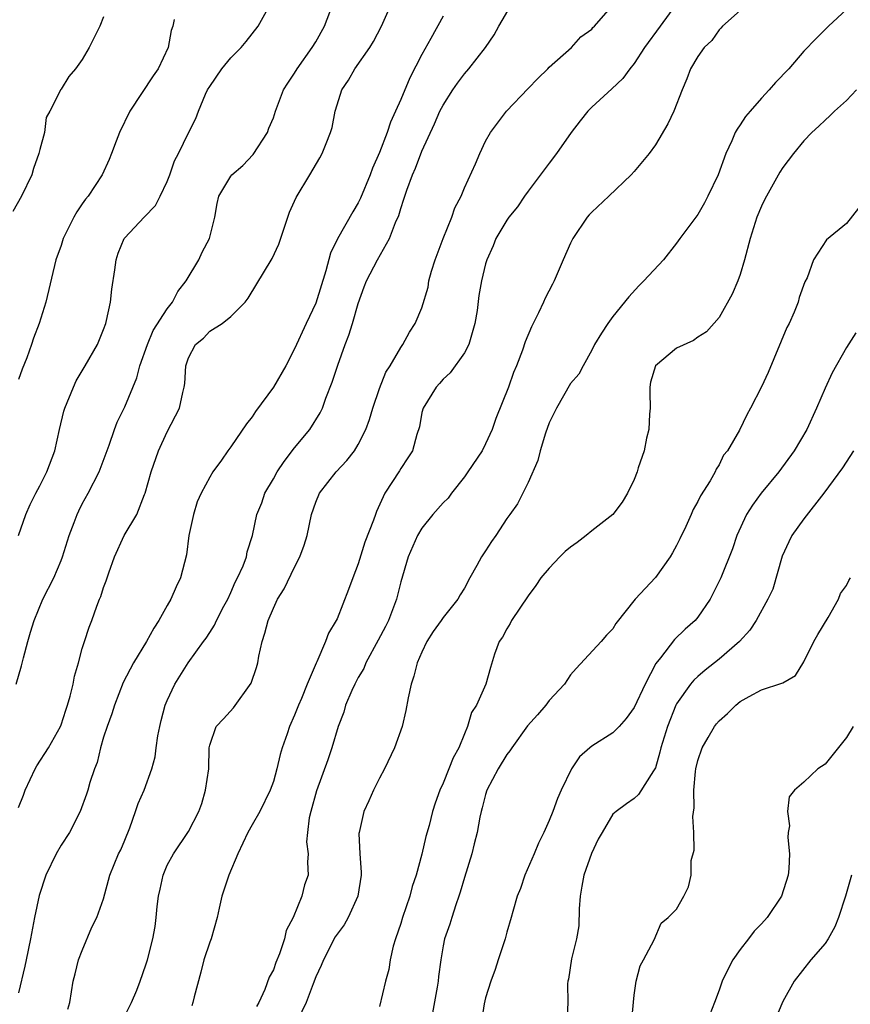
# Model space of a CAD drawing. Units: inches. Extents: x 2556000 to 2559000, y 1536000 to 1539000.
# Drawn here: x 2556171 to 2556249, y 1536159 to 1536252 of the extents above; entities that cross this region are included whole.
import ezdxf

# ---------------------------------------------------------------- set-up
doc = ezdxf.new("R2010")
doc.units = ezdxf.units.IN
doc.header["$MEASUREMENT"] = 0
doc.layers.add('LD25561536_2ft', color=151, linetype='Continuous')

msp = doc.modelspace()

# ---------------------------------------------------------------- linework, layer by layer
at = {"layer": 'LD25561536_2ft'}
for points, elevation in [([(2556170.756, 1536189), (2556171.283, 1536190.716), (2556171.46, 1536191.46), (2556171.862, 1536193), (2556172.11, 1536193.891), (2556172.449, 1536195), (2556173.293, 1536197), (2556174.302, 1536199), (2556175, 1536200.651), (2556175.133, 1536201), (2556175.755, 1536203), (2556176.228, 1536204.228), (2556176.504, 1536205), (2556176.659, 1536205.341), (2556177, 1536206.002), (2556177.556, 1536207), (2556178.572, 1536209), (2556179.518, 1536211.518), (2556180.026, 1536213), (2556180.298, 1536213.702), (2556181, 1536215.138), (2556182.133, 1536217.867), (2556182.429, 1536219), (2556183.134, 1536221), (2556183.686, 1536222.314), (2556185, 1536224.359), (2556185.489, 1536225), (2556186.007, 1536225.993), (2556186.779, 1536227), (2556187.964, 1536229), (2556188.296, 1536229.704), (2556188.978, 1536231), (2556189.473, 1536233), (2556189.696, 1536234.304), (2556189.876, 1536235), (2556191, 1536236.89), (2556191.087, 1536237), (2556192.116, 1536237.884), (2556193.093, 1536238.907), (2556194.442, 1536241), (2556194.586, 1536241.414), (2556195, 1536242.374), (2556195.215, 1536243), (2556195.97, 1536245), (2556196.362, 1536245.638), (2556197, 1536246.584), (2556197.234, 1536247), (2556198.666, 1536249), (2556199, 1536249.54), (2556199.819, 1536251), (2556200.582, 1536253)], 8734), ([(2556170.976, 1536203), (2556171.682, 1536205), (2556172.086, 1536205.914), (2556172.622, 1536207), (2556173, 1536207.682), (2556173.659, 1536209), (2556174.407, 1536211), (2556174.843, 1536213), (2556175.264, 1536214.736), (2556175.341, 1536215), (2556176.163, 1536217), (2556176.43, 1536217.57), (2556177.281, 1536219), (2556178.42, 1536221), (2556179, 1536222.421), (2556179.208, 1536223), (2556179.281, 1536223.281), (2556179.643, 1536225), (2556179.772, 1536226.228), (2556180.052, 1536228.052), (2556180.18, 1536229), (2556180.388, 1536229.612), (2556180.95, 1536231), (2556181, 1536231.066), (2556182.814, 1536233), (2556183.889, 1536234.111), (2556184.334, 1536235), (2556185, 1536236.389), (2556185.24, 1536237), (2556185.677, 1536238.323), (2556186.054, 1536239), (2556187, 1536240.947), (2556187.694, 1536242.306), (2556187.946, 1536243), (2556188.606, 1536244.606), (2556188.798, 1536245), (2556189, 1536245.34), (2556190.138, 1536247), (2556191, 1536248.024), (2556191.976, 1536249), (2556192.443, 1536249.558), (2556193.581, 1536251), (2556194.667, 1536253)], 8732), ([(2556171, 1536177.36), (2556171.469, 1536178.531), (2556171.614, 1536179), (2556172.57, 1536181), (2556172.718, 1536181.281), (2556173.825, 1536183), (2556174.94, 1536185), (2556175, 1536185.152), (2556175.445, 1536186.555), (2556175.602, 1536187), (2556175.857, 1536187.857), (2556176.128, 1536189), (2556176.265, 1536189.735), (2556176.653, 1536191), (2556177, 1536192.347), (2556177.199, 1536193), (2556177.638, 1536194.362), (2556177.885, 1536195), (2556178.358, 1536196.358), (2556178.63, 1536197), (2556178.752, 1536197.248), (2556179, 1536198.108), (2556179.261, 1536198.738), (2556179.492, 1536199.492), (2556180.047, 1536201), (2556180.958, 1536203), (2556182.14, 1536205), (2556182.867, 1536206.867), (2556182.933, 1536207), (2556183.489, 1536209), (2556184.164, 1536211), (2556185, 1536212.786), (2556186.155, 1536215), (2556186.476, 1536216.476), (2556186.611, 1536217), (2556186.665, 1536217.335), (2556186.76, 1536219), (2556187, 1536219.752), (2556187.671, 1536221), (2556188.404, 1536221.596), (2556189, 1536222.259), (2556190.175, 1536223), (2556191, 1536223.633), (2556192.332, 1536225), (2556192.636, 1536225.364), (2556194.895, 1536229.105), (2556195.521, 1536230.479), (2556196.355, 1536233), (2556196.53, 1536233.47), (2556197.136, 1536234.864), (2556198.445, 1536237), (2556199.392, 1536238.608), (2556199.602, 1536239), (2556199.963, 1536239.963), (2556200.398, 1536241), (2556200.536, 1536241.464), (2556200.835, 1536243), (2556201, 1536243.588), (2556201.457, 1536245), (2556202.089, 1536245.912), (2556202.679, 1536247), (2556204.085, 1536249), (2556204.427, 1536249.573), (2556205.182, 1536251), (2556206.079, 1536253)], 8736), ([(2556175.647, 1536158.353), (2556175.827, 1536159), (2556176.148, 1536161), (2556176.31, 1536161.69), (2556176.654, 1536163), (2556177, 1536163.894), (2556177.909, 1536166.091), (2556178.366, 1536167), (2556179, 1536168.768), (2556179.594, 1536171), (2556180.423, 1536173), (2556180.615, 1536173.384), (2556181, 1536174.28), (2556181.464, 1536175.464), (2556182.025, 1536177), (2556182.267, 1536177.733), (2556182.817, 1536179), (2556183.56, 1536181), (2556183.853, 1536182.147), (2556183.955, 1536183), (2556184.119, 1536184.119), (2556184.289, 1536185), (2556184.421, 1536185.58), (2556184.821, 1536187), (2556185, 1536187.465), (2556185.731, 1536189), (2556186.97, 1536191), (2556188.415, 1536193), (2556188.67, 1536193.33), (2556189, 1536193.877), (2556189.44, 1536194.56), (2556189.645, 1536195), (2556190.343, 1536196.343), (2556190.703, 1536197), (2556191, 1536197.631), (2556191.405, 1536198.595), (2556191.625, 1536199), (2556192.157, 1536200.157), (2556192.46, 1536201), (2556192.525, 1536201.475), (2556193.04, 1536203), (2556193.443, 1536205), (2556193.9, 1536206.1), (2556194.206, 1536207), (2556195, 1536208.332), (2556195.359, 1536209), (2556196.007, 1536209.993), (2556197, 1536211.268), (2556198.423, 1536213), (2556199.422, 1536214.578), (2556199.617, 1536215), (2556199.942, 1536215.941), (2556200.551, 1536217.449), (2556201.067, 1536219.066), (2556201.778, 1536221), (2556202.118, 1536221.882), (2556202.47, 1536223), (2556203, 1536224.88), (2556203.557, 1536226.442), (2556203.782, 1536227), (2556204.802, 1536229), (2556205.945, 1536231), (2556206.51, 1536232.51), (2556206.817, 1536233.183), (2556207, 1536233.837), (2556207.304, 1536234.696), (2556207.384, 1536235), (2556207.568, 1536235.568), (2556208.1, 1536237), (2556208.381, 1536237.619), (2556209, 1536239.228), (2556210.196, 1536241.804), (2556210.704, 1536243), (2556211, 1536243.578), (2556211.899, 1536245), (2556212.343, 1536245.657), (2556213, 1536246.52), (2556213.42, 1536247), (2556214.996, 1536249), (2556215.813, 1536250.187), (2556216.258, 1536251), (2556217.412, 1536253)], 8740), ([(2556181, 1536157.719), (2556181.633, 1536159), (2556182.135, 1536160.135), (2556182.461, 1536161), (2556183, 1536162.538), (2556183.144, 1536163), (2556183.651, 1536165), (2556183.852, 1536166.149), (2556183.958, 1536167), (2556184.05, 1536168.05), (2556184.172, 1536169), (2556184.339, 1536169.661), (2556184.622, 1536171), (2556185, 1536171.923), (2556185.587, 1536173), (2556187, 1536175.114), (2556187.967, 1536177), (2556188.249, 1536177.751), (2556188.62, 1536179), (2556188.909, 1536181), (2556188.947, 1536183), (2556189, 1536183.247), (2556189.6, 1536185), (2556190.288, 1536185.712), (2556191.242, 1536186.758), (2556192.925, 1536189.075), (2556193.425, 1536190.575), (2556193.524, 1536191), (2556193.629, 1536191.629), (2556193.94, 1536193), (2556194.205, 1536193.795), (2556194.511, 1536195), (2556195, 1536196.155), (2556195.404, 1536197), (2556196.007, 1536197.993), (2556197, 1536200.036), (2556197.489, 1536201), (2556197.894, 1536202.106), (2556198.173, 1536203), (2556198.609, 1536205), (2556199, 1536206.151), (2556199.357, 1536207), (2556200.91, 1536209), (2556201.925, 1536210.074), (2556202.642, 1536211), (2556203, 1536211.573), (2556203.723, 1536213), (2556204.048, 1536213.952), (2556204.368, 1536215), (2556205, 1536216.872), (2556205.595, 1536218.405), (2556205.995, 1536219), (2556207, 1536220.734), (2556207.193, 1536221), (2556207.819, 1536222.18), (2556208.371, 1536223), (2556209, 1536224.478), (2556209.578, 1536226.422), (2556209.658, 1536227), (2556209.906, 1536227.906), (2556210.236, 1536229), (2556211.002, 1536231), (2556211.825, 1536233), (2556212.114, 1536233.885), (2556212.685, 1536235), (2556213, 1536235.769), (2556214.039, 1536238.039), (2556214.448, 1536239), (2556215, 1536240.188), (2556215.467, 1536241), (2556216.957, 1536243), (2556219, 1536245.134), (2556219.917, 1536246.083), (2556220.865, 1536247), (2556221, 1536247.148), (2556223.097, 1536249), (2556223.985, 1536250.015), (2556225, 1536250.735), (2556225.119, 1536250.881), (2556225.249, 1536251), (2556227, 1536253.002)], 8742), ([(2556232.886, 1536253), (2556231.46, 1536251), (2556229.989, 1536249), (2556229, 1536247.511), (2556228.583, 1536247), (2556227.924, 1536246.076), (2556226.894, 1536245.106), (2556225, 1536243.38), (2556224.637, 1536243), (2556223.914, 1536242.086), (2556223.073, 1536241), (2556221.688, 1536239), (2556221, 1536238.091), (2556220.514, 1536237.486), (2556219, 1536235.453), (2556218.673, 1536235), (2556217.998, 1536234.001), (2556217.179, 1536233), (2556217, 1536232.739), (2556215.967, 1536231), (2556215.705, 1536230.295), (2556215.106, 1536229), (2556215, 1536228.613), (2556214.614, 1536227), (2556214.376, 1536225.624), (2556214.216, 1536224.216), (2556213.998, 1536223), (2556213.413, 1536221), (2556213, 1536220.226), (2556211.673, 1536218.327), (2556211, 1536217.74), (2556210.66, 1536217.34), (2556210.329, 1536217), (2556209.107, 1536215), (2556209, 1536214.584), (2556208.766, 1536213.234), (2556208.525, 1536212.524), (2556208.114, 1536211), (2556207.686, 1536210.314), (2556207, 1536209.32), (2556206.887, 1536209.113), (2556205.509, 1536207), (2556204.729, 1536205.271), (2556204.62, 1536205), (2556204.444, 1536204.444), (2556203.624, 1536202.376), (2556203, 1536200.325), (2556202.486, 1536199), (2556202.095, 1536197.905), (2556201, 1536195.148), (2556200.933, 1536195), (2556200.213, 1536193.787), (2556199.927, 1536193), (2556199.093, 1536191.093), (2556199.026, 1536190.974), (2556198.176, 1536189), (2556197.654, 1536187.654), (2556197.369, 1536187), (2556197, 1536186.055), (2556196.535, 1536185), (2556196.315, 1536184.315), (2556195.844, 1536183), (2556195.647, 1536182.353), (2556195.333, 1536181), (2556195, 1536179.815), (2556194.712, 1536179), (2556193.736, 1536177), (2556193, 1536175.729), (2556192.599, 1536175), (2556191.642, 1536173), (2556190.806, 1536171), (2556190.158, 1536169), (2556189.884, 1536167.884), (2556189.696, 1536167), (2556189.128, 1536165), (2556189, 1536164.678), (2556188.464, 1536163), (2556188.165, 1536161.835), (2556187.528, 1536159.528), (2556187.428, 1536159), (2556187.321, 1536158.679)], 8744), ([(2556239, 1536252.497), (2556237.318, 1536251), (2556237.178, 1536250.822), (2556237, 1536250.672), (2556236.334, 1536249.666), (2556235.609, 1536249), (2556235, 1536248.171), (2556234.319, 1536247), (2556233.962, 1536246.038), (2556233.519, 1536245), (2556232.724, 1536243), (2556232.181, 1536241.819), (2556231, 1536239.816), (2556230.401, 1536239), (2556229, 1536237.304), (2556228.713, 1536237), (2556226.623, 1536235), (2556225, 1536233.491), (2556224.768, 1536233.232), (2556224.581, 1536233), (2556223.213, 1536231), (2556223, 1536230.555), (2556222.307, 1536229), (2556221.457, 1536227), (2556221.292, 1536226.708), (2556220.614, 1536225.386), (2556220.469, 1536225), (2556219.992, 1536223.992), (2556219.33, 1536222.67), (2556218.744, 1536221.256), (2556218.47, 1536220.47), (2556217.917, 1536219), (2556217.641, 1536218.359), (2556217.151, 1536217), (2556215.972, 1536214.028), (2556215.62, 1536213), (2556215, 1536211.636), (2556214.663, 1536211), (2556213.338, 1536209), (2556213, 1536208.522), (2556211.791, 1536207), (2556211.46, 1536206.54), (2556211, 1536206.083), (2556210.028, 1536205), (2556209, 1536203.712), (2556208.589, 1536203), (2556207.709, 1536201), (2556207, 1536198.651), (2556206.603, 1536197), (2556205.858, 1536195), (2556205.582, 1536194.418), (2556204.868, 1536193.131), (2556203.716, 1536191), (2556203.519, 1536190.481), (2556203, 1536189.608), (2556202.678, 1536189), (2556202.392, 1536188.392), (2556201.814, 1536187), (2556201.639, 1536186.361), (2556201.106, 1536185), (2556200.521, 1536183), (2556200.145, 1536181.855), (2556199.076, 1536178.924), (2556198.52, 1536177), (2556198.379, 1536176.379), (2556198.214, 1536175), (2556198.135, 1536174.135), (2556198.273, 1536173), (2556198.206, 1536172.206), (2556198.28, 1536171), (2556197.933, 1536170.067), (2556197.675, 1536169), (2556196.86, 1536167), (2556196.221, 1536165.779), (2556196.051, 1536165), (2556195.576, 1536163.576), (2556195.237, 1536162.763), (2556195, 1536162.057), (2556194.622, 1536161.378), (2556194.21, 1536160.21), (2556193.632, 1536159), (2556193.406, 1536158.594)], 8746), ([(2556249, 1536252.572), (2556247.321, 1536251), (2556246.15, 1536249.85), (2556245, 1536248.671), (2556243.583, 1536247), (2556242.309, 1536245.691), (2556241.724, 1536245), (2556241, 1536244.23), (2556239.925, 1536243), (2556239.507, 1536242.493), (2556239, 1536241.713), (2556238.693, 1536241.307), (2556238.531, 1536241), (2556238.203, 1536240.203), (2556237.631, 1536239), (2556236.913, 1536237), (2556235.955, 1536235), (2556235.633, 1536234.367), (2556235, 1536233.25), (2556233.317, 1536231), (2556233, 1536230.553), (2556231.762, 1536229), (2556229.911, 1536227), (2556229.452, 1536226.548), (2556228.487, 1536225.513), (2556227, 1536223.648), (2556226.534, 1536223), (2556225.93, 1536222.07), (2556225.271, 1536221), (2556225, 1536220.478), (2556224.18, 1536219), (2556223.782, 1536218.218), (2556223, 1536217.346), (2556221.669, 1536215), (2556221, 1536213.64), (2556220.642, 1536212.642), (2556220.154, 1536211), (2556219.91, 1536210.09), (2556219, 1536208.011), (2556218.513, 1536207), (2556217.995, 1536206.005), (2556217.296, 1536205), (2556217, 1536204.618), (2556215.963, 1536203), (2556215.56, 1536202.44), (2556215, 1536201.56), (2556214.609, 1536201), (2556214.177, 1536200.177), (2556213.507, 1536199), (2556213, 1536198.047), (2556212.601, 1536197.399), (2556212.39, 1536197), (2556211, 1536195.284), (2556210.813, 1536195), (2556210.054, 1536193.946), (2556209.47, 1536193), (2556209, 1536192.011), (2556208.562, 1536191), (2556208.24, 1536189.759), (2556207.98, 1536189), (2556207.698, 1536187.698), (2556207.482, 1536186.518), (2556207.124, 1536185), (2556206.429, 1536183), (2556205.483, 1536181), (2556205, 1536180.119), (2556204.438, 1536179), (2556204.005, 1536177.995), (2556203.532, 1536177), (2556203.076, 1536175), (2556203.07, 1536174.929), (2556203.161, 1536173), (2556203.281, 1536171.281), (2556203.272, 1536171), (2556202.968, 1536169), (2556202.062, 1536167), (2556201.688, 1536166.312), (2556201, 1536165.418), (2556200.839, 1536165.161), (2556199.715, 1536163), (2556199.519, 1536162.481), (2556199, 1536161.403), (2556198.739, 1536160.739), (2556198.107, 1536159), (2556197.29, 1536157.29)], 8748), ([(2556179, 1536251.886), (2556178.65, 1536251), (2556177.634, 1536249), (2556177, 1536247.859), (2556176.351, 1536247), (2556175.733, 1536246.267), (2556175, 1536245.067), (2556174.945, 1536245), (2556174.923, 1536244.923), (2556173.937, 1536243), (2556173.601, 1536242.399), (2556173.421, 1536241), (2556173, 1536239.402), (2556172.913, 1536239), (2556172.414, 1536237.586), (2556172.234, 1536237), (2556171.273, 1536235), (2556170.447, 1536233.554)], 8728), ([(2556211, 1536251.959), (2556209.851, 1536249.851), (2556209, 1536248.336), (2556207.851, 1536246.149), (2556207, 1536244.103), (2556206.52, 1536243), (2556206.033, 1536241.967), (2556205.728, 1536241), (2556205, 1536239.107), (2556204.358, 1536237.643), (2556204.125, 1536237), (2556203.212, 1536234.789), (2556203, 1536234.372), (2556202.476, 1536233.524), (2556201.037, 1536230.962), (2556200.397, 1536229.603), (2556199.946, 1536227.946), (2556199, 1536224.917), (2556198.098, 1536223), (2556197, 1536220.588), (2556196.168, 1536219), (2556195.005, 1536217), (2556193.32, 1536214.68), (2556193, 1536214.178), (2556192.483, 1536213.517), (2556191, 1536211.378), (2556190.711, 1536211), (2556190.113, 1536210.113), (2556189.313, 1536209), (2556189, 1536208.518), (2556188.212, 1536207), (2556187.819, 1536206.181), (2556187.462, 1536205), (2556187.049, 1536203), (2556186.832, 1536201.168), (2556186.266, 1536199), (2556185.839, 1536198.161), (2556185.346, 1536197), (2556185, 1536196.406), (2556184.225, 1536195), (2556183.743, 1536194.257), (2556183.057, 1536193), (2556181.812, 1536191), (2556180.841, 1536189.159), (2556180.025, 1536187), (2556179.793, 1536186.207), (2556179.335, 1536185), (2556179, 1536183.984), (2556178.705, 1536183), (2556178.39, 1536181.61), (2556178.146, 1536181), (2556177.71, 1536179.71), (2556177.515, 1536179), (2556177.384, 1536178.617), (2556176.788, 1536177), (2556175.78, 1536175), (2556175, 1536173.819), (2556174.535, 1536173), (2556173.572, 1536171), (2556172.922, 1536169.078), (2556172.501, 1536167), (2556172.121, 1536165), (2556171.694, 1536163), (2556171.588, 1536162.412), (2556171, 1536159.89)], 8738), ([(2556185.639, 1536251.639), (2556185.537, 1536251), (2556185.379, 1536250.621), (2556185.097, 1536249), (2556184.148, 1536247), (2556183.679, 1536246.321), (2556181.489, 1536243), (2556180.511, 1536241), (2556180.19, 1536240.19), (2556179.759, 1536239), (2556179.54, 1536238.46), (2556178.867, 1536237), (2556177.553, 1536235), (2556177.297, 1536234.704), (2556177, 1536234.256), (2556176.476, 1536233.524), (2556176.186, 1536233), (2556175.193, 1536231), (2556175, 1536230.346), (2556174.515, 1536229), (2556173.548, 1536225), (2556172.931, 1536223), (2556172.407, 1536221.593), (2556172.219, 1536221), (2556171.765, 1536219.765), (2556171.327, 1536218.673), (2556171, 1536217.724)], 8730), ([(2556249.958, 1536245), (2556249, 1536244.018), (2556247.863, 1536243), (2556247.434, 1536242.566), (2556247, 1536242.158), (2556246.402, 1536241.598), (2556245.734, 1536241), (2556245, 1536240.207), (2556244.001, 1536239), (2556243, 1536237.683), (2556242.739, 1536237.261), (2556241.307, 1536234.693), (2556241, 1536234.033), (2556240.569, 1536233), (2556239.923, 1536231), (2556239.412, 1536229), (2556239, 1536227.615), (2556238.776, 1536227), (2556238.249, 1536225.751), (2556237, 1536223.564), (2556235.809, 1536222.191), (2556235, 1536221.692), (2556234.603, 1536221.397), (2556233, 1536220.649), (2556231.004, 1536218.995), (2556230.553, 1536217.447), (2556230.478, 1536217), (2556230.47, 1536216.47), (2556230.503, 1536215), (2556230.434, 1536214.434), (2556230.397, 1536213), (2556230.17, 1536212.17), (2556229.946, 1536211), (2556229.39, 1536209.39), (2556229.274, 1536209), (2556229, 1536208.287), (2556228.367, 1536207), (2556227.856, 1536206.144), (2556226.998, 1536205), (2556225, 1536203.46), (2556224.491, 1536203), (2556223.639, 1536202.36), (2556223, 1536201.921), (2556222.506, 1536201.494), (2556221.991, 1536201), (2556221, 1536199.94), (2556220.214, 1536199), (2556219.722, 1536198.278), (2556219, 1536197.317), (2556217.449, 1536195), (2556217.302, 1536194.698), (2556217, 1536194.202), (2556216.59, 1536193.41), (2556216.294, 1536193), (2556215.833, 1536191.833), (2556215.45, 1536190.549), (2556215.027, 1536189), (2556214.134, 1536187), (2556213.678, 1536186.322), (2556213.293, 1536185), (2556213, 1536184.308), (2556212.48, 1536183), (2556211.941, 1536182.059), (2556211.545, 1536181), (2556211, 1536179.669), (2556210.696, 1536179), (2556210.239, 1536177.761), (2556210.013, 1536177), (2556209.681, 1536175.681), (2556209.382, 1536174.618), (2556209, 1536172.956), (2556208.45, 1536171), (2556208.07, 1536169.929), (2556207.857, 1536169), (2556207.17, 1536167), (2556207, 1536166.442), (2556206.515, 1536165), (2556206.305, 1536164.305), (2556206.023, 1536163), (2556205.892, 1536162.108), (2556205.584, 1536161), (2556205, 1536158.604)], 8750), ([(2556250.143, 1536233.857), (2556249, 1536232.418), (2556247.111, 1536230.889), (2556245.895, 1536229), (2556245.288, 1536227.288), (2556245.086, 1536226.914), (2556244.558, 1536225.442), (2556244.44, 1536225), (2556244.069, 1536224.069), (2556243.593, 1536223), (2556243.398, 1536222.602), (2556241.628, 1536218.372), (2556241, 1536217.03), (2556239.959, 1536215), (2556239.622, 1536214.378), (2556238.931, 1536212.931), (2556237.782, 1536211), (2556237.431, 1536210.569), (2556237, 1536209.669), (2556236.728, 1536209.273), (2556236.632, 1536209), (2556236.165, 1536208.165), (2556235.256, 1536206.744), (2556235, 1536206.205), (2556234.548, 1536205.452), (2556234.365, 1536205), (2556233.856, 1536203.856), (2556233.31, 1536202.69), (2556233, 1536202.054), (2556232.625, 1536201.375), (2556232.389, 1536201), (2556231, 1536199.045), (2556229.087, 1536197), (2556227.285, 1536194.715), (2556227, 1536194.206), (2556226.403, 1536193.597), (2556225.902, 1536193), (2556223.52, 1536190.48), (2556223, 1536189.872), (2556222.441, 1536189), (2556221, 1536187.449), (2556220.672, 1536187), (2556219.9, 1536186.1), (2556218.938, 1536185.062), (2556217.469, 1536183), (2556217.298, 1536182.702), (2556217, 1536182.353), (2556216.194, 1536181), (2556215.129, 1536179), (2556215, 1536178.591), (2556214.68, 1536177.32), (2556214.571, 1536177), (2556214.443, 1536176.443), (2556214.222, 1536175), (2556213.938, 1536173.938), (2556213.709, 1536173), (2556213, 1536170.778), (2556212.609, 1536169.391), (2556212.484, 1536169), (2556212.186, 1536168.186), (2556211.818, 1536167), (2556211.636, 1536166.363), (2556211.139, 1536165), (2556211, 1536164.324), (2556210.768, 1536163), (2556210.561, 1536161.439), (2556210.529, 1536161), (2556210.442, 1536160.442), (2556209.984, 1536158.016)], 8752), ([(2556249.895, 1536222.105), (2556249, 1536220.714), (2556247.646, 1536218.354), (2556247, 1536216.901), (2556246.183, 1536215), (2556245.27, 1536213), (2556244.078, 1536211), (2556242.622, 1536209), (2556240.975, 1536207), (2556240.147, 1536205.853), (2556239.592, 1536205), (2556238.672, 1536203), (2556238.257, 1536201.743), (2556237.157, 1536199), (2556236.442, 1536197.557), (2556236.148, 1536197), (2556235, 1536195.296), (2556234.754, 1536195), (2556233.816, 1536194.184), (2556232.793, 1536193.207), (2556231.481, 1536191.481), (2556231.052, 1536190.948), (2556230.026, 1536189), (2556229, 1536186.778), (2556228.25, 1536185.75), (2556227.58, 1536185), (2556227, 1536184.408), (2556225, 1536183.147), (2556224.816, 1536183), (2556223.853, 1536182.147), (2556223.093, 1536181), (2556222.122, 1536179), (2556221.78, 1536178.22), (2556221.338, 1536177), (2556221, 1536176.141), (2556220.482, 1536175), (2556219.996, 1536174.004), (2556219.59, 1536173), (2556218.69, 1536171), (2556218.278, 1536169.722), (2556217.966, 1536169), (2556217.558, 1536167.557), (2556217.419, 1536167), (2556217, 1536165.623), (2556216.841, 1536165), (2556216.195, 1536163), (2556215.915, 1536162.085), (2556215.504, 1536161), (2556215, 1536159.44), (2556214.854, 1536158.853), (2556214.574, 1536157)], 8754), ([(2556249.659, 1536211), (2556248.619, 1536209.381), (2556246.862, 1536207), (2556245, 1536204.588), (2556243.873, 1536203), (2556243.577, 1536202.423), (2556242.956, 1536201.045), (2556242.054, 1536197.945), (2556241.584, 1536197), (2556240.49, 1536195), (2556239.906, 1536194.094), (2556238.924, 1536193), (2556237, 1536191.345), (2556235.695, 1536190.304), (2556235, 1536189.723), (2556234.622, 1536189.379), (2556234.305, 1536189), (2556233, 1536187.135), (2556232.931, 1536187), (2556232.13, 1536185), (2556231.523, 1536183), (2556231.427, 1536182.573), (2556231, 1536181.115), (2556230.948, 1536181), (2556230.821, 1536180.82), (2556229.417, 1536178.583), (2556229, 1536178.226), (2556228.278, 1536177.722), (2556227.318, 1536177), (2556227, 1536176.726), (2556225.982, 1536175), (2556225.607, 1536174.393), (2556224.973, 1536173.027), (2556224.254, 1536171), (2556224.057, 1536169.943), (2556223.91, 1536169), (2556223.824, 1536167.824), (2556223.789, 1536166.211), (2556223.582, 1536165), (2556223.109, 1536163.109), (2556222.8, 1536161.2), (2556222.75, 1536161), (2556222.734, 1536160.734), (2556222.761, 1536159), (2556222.644, 1536157)], 8756), ([(2556228.754, 1536157), (2556229, 1536159.689), (2556229.18, 1536161), (2556229.56, 1536162.44), (2556229.884, 1536163), (2556230.896, 1536164.896), (2556231.544, 1536166.456), (2556232.211, 1536167), (2556233, 1536167.799), (2556233.688, 1536169), (2556234.121, 1536169.879), (2556234.387, 1536171), (2556234.383, 1536172.383), (2556234.66, 1536173.34), (2556234.61, 1536175), (2556234.533, 1536176.533), (2556234.657, 1536177.343), (2556234.614, 1536179), (2556234.766, 1536180.766), (2556234.805, 1536181), (2556235, 1536181.807), (2556235.399, 1536183), (2556235.979, 1536183.979), (2556236.559, 1536185), (2556236.745, 1536185.255), (2556237, 1536185.547), (2556237.781, 1536186.219), (2556238.581, 1536187), (2556239, 1536187.35), (2556239.832, 1536187.832), (2556241, 1536188.464), (2556242.927, 1536189.073), (2556243, 1536189.129), (2556244.189, 1536189.811), (2556245, 1536191.099), (2556245.943, 1536193), (2556246.317, 1536193.683), (2556247.29, 1536195.29), (2556248.256, 1536197), (2556248.457, 1536197.544), (2556249, 1536198.285), (2556249.228, 1536198.772), (2556249.394, 1536199)], 8758), ([(2556249.635, 1536185), (2556249, 1536183.957), (2556247, 1536181.455), (2556246.315, 1536181), (2556245, 1536179.742), (2556244.116, 1536179), (2556243.619, 1536178.381), (2556243.439, 1536177), (2556243.631, 1536175.631), (2556243.512, 1536175), (2556243.474, 1536174.526), (2556243.635, 1536173), (2556243.583, 1536171.583), (2556243.505, 1536171), (2556242.887, 1536169), (2556241.541, 1536167), (2556241, 1536166.41), (2556240.302, 1536165.698), (2556239.784, 1536165), (2556239, 1536163.988), (2556238.299, 1536163), (2556237.852, 1536162.148), (2556237.302, 1536161), (2556237, 1536160.156), (2556236.556, 1536159), (2556236.138, 1536157.862)], 8760), ([(2556249.474, 1536171), (2556248.915, 1536169), (2556248.26, 1536167), (2556247.897, 1536166.103), (2556247.286, 1536165), (2556247, 1536164.539), (2556245.658, 1536163), (2556244.076, 1536161), (2556243, 1536159.091), (2556242.125, 1536157)], 8762)]:
    msp.add_lwpolyline(points, dxfattribs=dict(at, elevation=elevation))

doc.saveas('drawing.dxf')
